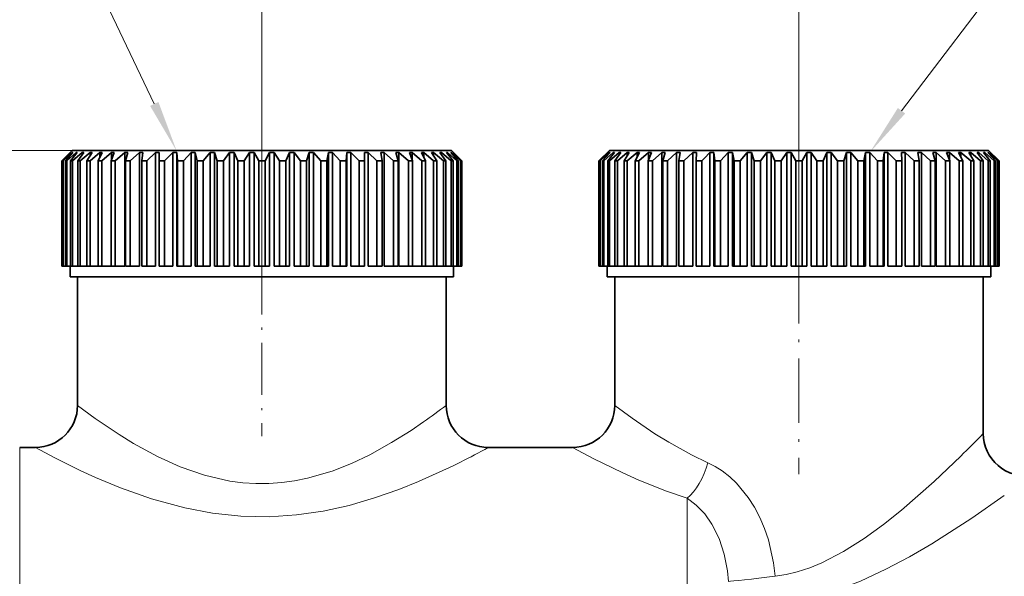
# Model space of a CAD drawing. Extents: x 0 to 210, y 0 to 297.
# Drawn here: x 73 to 119, y 157 to 183 of the extents above; entities that cross this region are included whole.
import ezdxf

# ---------------------------------------------------------------- set-up
doc = ezdxf.new("R2010")
doc.units = 0
doc.linetypes.add('DASHDOT', pattern=[18.5, 12, -3, 0.5, -3])

msp = doc.modelspace()

# ---------------------------------------------------------------- linework, layer by layer
at = {"color": 7, "lineweight": 13}
for p, q in [((84.16, 171.438), (84.16, 200.026)), ((84.16, 171.438), (84.16, 200.026)), ((109.66, 171.601), (109.66, 200.026)), ((109.66, 171.601), (109.66, 200.026)), ((75.16, 176.75), (36.927, 176.75)), ((72.664, 162.65), (72.664, 133.735)), ((104.347, 160.24), (104.347, 155.364))]:
    msp.add_line(p, q, dxfattribs=at)
at = {"color": 7, "lineweight": 35}
for p, q in [((75.16, 176.75), (74.66, 176.25)), ((75.16, 176.75), (79.845, 176.75)), ((79.845, 176.75), (93.16, 176.75)), ((93.16, 176.75), (93.66, 176.25)), ((100.66, 176.75), (100.16, 176.25)), ((100.66, 176.75), (105.345, 176.75)), ((105.345, 176.75), (118.66, 176.75)), ((118.66, 176.75), (119.16, 176.25)), ((74.66, 176.25), (74.661, 176.25)), ((74.66, 176.25), (74.66, 171.25)), ((75.068, 176.65), (74.661, 176.25)), ((74.661, 176.25), (74.661, 171.25)), ((75.079, 176.65), (74.698, 176.25)), ((74.698, 176.25), (74.729, 176.25)), ((74.698, 176.25), (74.698, 171.25)), ((75.156, 176.65), (74.729, 176.25)), ((74.729, 176.25), (74.729, 171.25)), ((75.189, 176.65), (74.838, 176.25)), ((74.838, 176.25), (74.9, 176.25)), ((74.838, 176.25), (74.838, 171.25)), ((75.343, 176.65), (74.9, 176.25)), ((74.9, 176.25), (74.9, 171.25)), ((75.079, 176.65), (75.068, 176.65)), ((75.068, 176.65), (75.068, 176.638)), ((75.398, 176.65), (75.08, 176.25)), ((75.08, 176.25), (75.172, 176.25)), ((75.08, 176.25), (75.08, 171.25)), ((75.189, 176.65), (75.156, 176.65)), ((75.156, 176.65), (75.156, 176.613)), ((75.627, 176.65), (75.172, 176.25)), ((75.172, 176.25), (75.172, 171.25)), ((75.398, 176.65), (75.343, 176.65)), ((75.343, 176.65), (75.343, 176.582)), ((75.703, 176.65), (75.421, 176.25)), ((75.421, 176.25), (75.543, 176.25)), ((75.421, 176.25), (75.421, 171.25)), ((76.004, 176.65), (75.543, 176.25)), ((75.543, 176.25), (75.543, 171.25)), ((75.703, 176.65), (75.627, 176.65)), ((75.627, 176.65), (75.627, 176.543)), ((76.1, 176.65), (75.859, 176.25)), ((75.859, 176.25), (76.009, 176.25)), ((75.859, 176.25), (75.859, 171.25)), ((76.1, 176.65), (76.004, 176.65)), ((76.004, 176.65), (76.004, 176.492)), ((76.471, 176.65), (76.009, 176.25)), ((76.009, 176.25), (76.009, 171.25)), ((76.586, 176.65), (76.387, 176.25)), ((76.387, 176.25), (76.563, 176.25)), ((76.387, 176.25), (76.387, 171.25)), ((76.586, 176.65), (76.471, 176.65)), ((76.471, 176.65), (76.471, 176.419)), ((77.022, 176.65), (76.563, 176.25)), ((76.563, 176.25), (76.563, 171.25)), ((77.155, 176.65), (77.001, 176.25)), ((77.001, 176.25), (77.201, 176.25)), ((77.001, 176.25), (77.001, 171.25)), ((77.155, 176.65), (77.022, 176.65)), ((77.022, 176.65), (77.022, 176.305)), ((77.651, 176.65), (77.201, 176.25)), ((77.201, 176.25), (77.201, 171.25)), ((77.801, 176.65), (77.651, 176.65)), ((77.651, 176.65), (77.651, 171.25)), ((77.801, 176.65), (77.693, 176.25)), ((77.693, 176.25), (77.916, 176.25)), ((77.693, 176.25), (77.693, 171.25)), ((78.351, 176.65), (77.916, 176.25)), ((77.916, 176.25), (77.916, 171.25)), ((78.516, 176.65), (78.351, 176.65)), ((78.351, 176.65), (78.351, 171.25)), ((78.516, 176.65), (78.455, 176.25)), ((78.455, 176.25), (78.698, 176.25)), ((78.455, 176.25), (78.455, 171.25)), ((79.115, 176.65), (78.698, 176.25)), ((78.698, 176.25), (78.698, 171.25)), ((79.293, 176.65), (79.115, 176.65)), ((79.115, 176.65), (79.115, 171.25)), ((79.293, 176.65), (79.281, 176.25)), ((79.281, 176.25), (79.54, 176.25)), ((79.281, 176.25), (79.281, 171.25)), ((79.668, 176.38), (79.54, 176.25)), ((79.54, 176.25), (79.54, 171.25)), ((79.935, 176.65), (79.668, 176.38)), ((80.123, 176.65), (79.935, 176.65)), ((79.935, 176.65), (79.935, 171.25)), ((80.123, 176.65), (80.159, 176.25)), ((80.123, 176.65), (80.123, 171.25)), ((80.159, 176.25), (80.434, 176.25)), ((80.159, 176.25), (80.159, 171.25)), ((80.8, 176.65), (80.434, 176.25)), ((80.434, 176.25), (80.434, 171.25)), ((80.998, 176.65), (80.8, 176.65)), ((80.8, 176.65), (80.8, 171.25)), ((80.998, 176.65), (81.082, 176.25)), ((80.998, 176.65), (80.998, 171.25)), ((81.082, 176.25), (81.367, 176.25)), ((81.082, 176.25), (81.082, 171.25)), ((81.703, 176.65), (81.367, 176.25)), ((81.367, 176.25), (81.367, 171.25)), ((81.907, 176.65), (81.703, 176.65)), ((81.703, 176.65), (81.703, 171.25)), ((81.907, 176.65), (82.038, 176.25)), ((81.907, 176.65), (81.907, 171.25)), ((82.038, 176.25), (82.332, 176.25)), ((82.038, 176.25), (82.038, 171.25)), ((82.632, 176.65), (82.332, 176.25)), ((82.332, 176.25), (82.332, 171.25)), ((82.841, 176.65), (82.632, 176.65)), ((82.632, 176.65), (82.632, 171.25)), ((82.841, 176.65), (83.018, 176.25)), ((82.841, 176.65), (82.841, 171.25)), ((83.018, 176.25), (83.316, 176.25)), ((83.018, 176.25), (83.018, 171.25)), ((83.578, 176.65), (83.316, 176.25)), ((83.316, 176.25), (83.316, 171.25)), ((83.789, 176.65), (83.578, 176.65)), ((83.578, 176.65), (83.578, 171.25)), ((83.789, 176.65), (84.01, 176.25)), ((83.789, 176.65), (83.789, 171.25)), ((84.01, 176.25), (84.31, 176.25)), ((84.01, 176.25), (84.01, 171.25)), ((84.531, 176.65), (84.31, 176.25)), ((84.31, 176.25), (84.31, 171.25)), ((84.742, 176.65), (84.531, 176.65)), ((84.531, 176.65), (84.531, 171.25)), ((84.742, 176.65), (85.004, 176.25)), ((84.742, 176.65), (84.742, 171.25)), ((85.004, 176.25), (85.302, 176.25)), ((85.004, 176.25), (85.004, 171.25)), ((85.479, 176.65), (85.302, 176.25)), ((85.302, 176.25), (85.302, 171.25)), ((85.688, 176.65), (85.479, 176.65)), ((85.479, 176.65), (85.479, 171.25)), ((85.688, 176.65), (85.988, 176.25)), ((85.688, 176.65), (85.688, 171.25)), ((85.988, 176.25), (86.282, 176.25)), ((85.988, 176.25), (85.988, 171.25)), ((86.413, 176.65), (86.282, 176.25)), ((86.282, 176.25), (86.282, 171.25)), ((86.617, 176.65), (86.413, 176.65)), ((86.413, 176.65), (86.413, 171.25)), ((86.617, 176.65), (86.953, 176.25)), ((86.617, 176.65), (86.617, 171.25)), ((86.953, 176.25), (87.238, 176.25)), ((86.953, 176.25), (86.953, 171.25)), ((87.322, 176.65), (87.238, 176.25)), ((87.238, 176.25), (87.238, 171.25)), ((87.52, 176.65), (87.322, 176.65)), ((87.322, 176.65), (87.322, 171.25)), ((87.52, 176.65), (87.886, 176.25)), ((87.52, 176.65), (87.52, 171.25)), ((87.886, 176.25), (88.161, 176.25)), ((87.886, 176.25), (87.886, 171.25)), ((88.197, 176.65), (88.161, 176.25)), ((88.161, 176.25), (88.161, 171.25)), ((88.385, 176.65), (88.197, 176.65)), ((88.197, 176.65), (88.197, 171.25)), ((88.385, 176.65), (88.78, 176.25)), ((88.385, 176.65), (88.385, 171.25)), ((88.78, 176.25), (89.039, 176.25)), ((88.78, 176.25), (88.78, 171.25)), ((89.027, 176.65), (89.039, 176.25)), ((89.205, 176.65), (89.027, 176.65)), ((89.039, 176.25), (89.039, 171.25)), ((89.205, 176.65), (89.622, 176.25)), ((89.205, 176.65), (89.205, 171.25)), ((89.622, 176.25), (89.865, 176.25)), ((89.622, 176.25), (89.622, 171.25)), ((89.804, 176.65), (89.865, 176.25)), ((89.969, 176.65), (89.804, 176.65)), ((89.865, 176.25), (89.865, 171.25)), ((89.969, 176.65), (90.404, 176.25)), ((89.969, 176.65), (89.969, 171.25)), ((90.404, 176.25), (90.627, 176.25)), ((90.404, 176.25), (90.404, 171.25)), ((90.519, 176.65), (90.627, 176.25)), ((90.669, 176.65), (90.519, 176.65)), ((90.627, 176.25), (90.627, 171.25)), ((90.669, 176.65), (91.119, 176.25)), ((90.669, 176.65), (90.669, 171.25)), ((91.119, 176.25), (91.319, 176.25)), ((91.119, 176.25), (91.119, 171.25)), ((91.165, 176.65), (91.319, 176.25)), ((91.298, 176.65), (91.165, 176.65)), ((91.298, 176.65), (91.757, 176.25)), ((91.298, 176.65), (91.298, 176.305)), ((91.319, 176.25), (91.319, 171.25)), ((91.734, 176.65), (91.933, 176.25)), ((91.849, 176.65), (91.734, 176.65)), ((91.757, 176.25), (91.933, 176.25)), ((91.757, 176.25), (91.757, 171.25)), ((91.849, 176.65), (92.311, 176.25)), ((91.849, 176.65), (91.849, 176.419)), ((91.933, 176.25), (91.933, 171.25)), ((92.22, 176.65), (92.461, 176.25)), ((92.316, 176.65), (92.22, 176.65)), ((92.311, 176.25), (92.461, 176.25)), ((92.311, 176.25), (92.311, 171.25)), ((92.316, 176.65), (92.777, 176.25)), ((92.316, 176.65), (92.316, 176.492)), ((92.461, 176.25), (92.461, 171.25)), ((92.617, 176.65), (92.899, 176.25)), ((92.693, 176.65), (92.617, 176.65)), ((92.693, 176.65), (93.148, 176.25)), ((92.693, 176.65), (92.693, 176.543)), ((92.777, 176.25), (92.899, 176.25)), ((92.777, 176.25), (92.777, 171.25)), ((92.899, 176.25), (92.899, 171.25)), ((92.922, 176.65), (93.24, 176.25)), ((92.977, 176.65), (92.922, 176.65)), ((92.977, 176.65), (93.42, 176.25)), ((92.977, 176.65), (92.977, 176.582)), ((93.131, 176.65), (93.482, 176.25)), ((93.164, 176.65), (93.131, 176.65)), ((93.148, 176.25), (93.24, 176.25)), ((93.148, 176.25), (93.148, 171.25)), ((93.164, 176.65), (93.591, 176.25)), ((93.164, 176.65), (93.164, 176.613)), ((93.24, 176.25), (93.24, 171.25)), ((93.241, 176.65), (93.622, 176.25)), ((93.252, 176.65), (93.241, 176.65)), ((93.252, 176.65), (93.659, 176.25)), ((93.252, 176.65), (93.252, 176.638)), ((93.42, 176.25), (93.482, 176.25)), ((93.42, 176.25), (93.42, 171.25)), ((93.482, 176.25), (93.482, 171.25)), ((93.591, 176.25), (93.622, 176.25)), ((93.591, 176.25), (93.591, 171.25)), ((93.622, 176.25), (93.622, 171.25)), ((93.659, 176.25), (93.66, 176.25)), ((93.659, 176.25), (93.659, 171.25)), ((93.66, 176.25), (93.66, 171.25)), ((100.16, 176.25), (100.161, 176.25)), ((100.16, 176.25), (100.16, 171.25)), ((100.568, 176.65), (100.161, 176.25)), ((100.161, 176.25), (100.161, 171.25)), ((100.579, 176.65), (100.198, 176.25)), ((100.198, 176.25), (100.229, 176.25)), ((100.198, 176.25), (100.198, 171.25)), ((100.656, 176.65), (100.229, 176.25)), ((100.229, 176.25), (100.229, 171.25)), ((100.689, 176.65), (100.338, 176.25)), ((100.338, 176.25), (100.4, 176.25)), ((100.338, 176.25), (100.338, 171.25)), ((100.843, 176.65), (100.4, 176.25)), ((100.4, 176.25), (100.4, 171.25)), ((100.579, 176.65), (100.568, 176.65)), ((100.568, 176.65), (100.568, 176.638)), ((100.898, 176.65), (100.58, 176.25)), ((100.58, 176.25), (100.672, 176.25)), ((100.58, 176.25), (100.58, 171.25)), ((100.689, 176.65), (100.656, 176.65)), ((100.656, 176.65), (100.656, 176.613)), ((101.127, 176.65), (100.672, 176.25)), ((100.672, 176.25), (100.672, 171.25)), ((100.898, 176.65), (100.843, 176.65)), ((100.843, 176.65), (100.843, 176.582)), ((101.203, 176.65), (100.921, 176.25)), ((100.921, 176.25), (101.043, 176.25)), ((100.921, 176.25), (100.921, 171.25)), ((101.504, 176.65), (101.043, 176.25)), ((101.043, 176.25), (101.043, 171.25)), ((101.203, 176.65), (101.127, 176.65)), ((101.127, 176.65), (101.127, 176.543)), ((101.6, 176.65), (101.359, 176.25)), ((101.359, 176.25), (101.509, 176.25)), ((101.359, 176.25), (101.359, 171.25)), ((101.6, 176.65), (101.504, 176.65)), ((101.504, 176.65), (101.504, 176.492)), ((101.971, 176.65), (101.509, 176.25)), ((101.509, 176.25), (101.509, 171.25)), ((102.086, 176.65), (101.887, 176.25)), ((101.887, 176.25), (102.063, 176.25)), ((101.887, 176.25), (101.887, 171.25)), ((102.086, 176.65), (101.971, 176.65)), ((101.971, 176.65), (101.971, 176.419)), ((102.522, 176.65), (102.063, 176.25)), ((102.063, 176.25), (102.063, 171.25)), ((102.655, 176.65), (102.501, 176.25)), ((102.501, 176.25), (102.701, 176.25)), ((102.501, 176.25), (102.501, 171.25)), ((102.655, 176.65), (102.522, 176.65)), ((102.522, 176.65), (102.522, 176.305)), ((103.151, 176.65), (102.701, 176.25)), ((102.701, 176.25), (102.701, 171.25)), ((103.301, 176.65), (103.151, 176.65)), ((103.151, 176.65), (103.151, 171.25)), ((103.301, 176.65), (103.193, 176.25)), ((103.193, 176.25), (103.416, 176.25)), ((103.193, 176.25), (103.193, 171.25)), ((103.851, 176.65), (103.416, 176.25)), ((103.416, 176.25), (103.416, 171.25)), ((104.016, 176.65), (103.851, 176.65)), ((103.851, 176.65), (103.851, 171.25)), ((104.016, 176.65), (103.955, 176.25)), ((103.955, 176.25), (104.198, 176.25)), ((103.955, 176.25), (103.955, 171.25)), ((104.615, 176.65), (104.198, 176.25)), ((104.198, 176.25), (104.198, 171.25)), ((104.793, 176.65), (104.615, 176.65)), ((104.615, 176.65), (104.615, 171.25)), ((104.793, 176.65), (104.781, 176.25)), ((104.781, 176.25), (105.04, 176.25)), ((104.781, 176.25), (104.781, 171.25)), ((105.168, 176.38), (105.04, 176.25)), ((105.04, 176.25), (105.04, 171.25)), ((105.435, 176.65), (105.168, 176.38)), ((105.623, 176.65), (105.435, 176.65)), ((105.435, 176.65), (105.435, 171.25)), ((105.623, 176.65), (105.659, 176.25)), ((105.623, 176.65), (105.623, 171.25)), ((105.659, 176.25), (105.934, 176.25)), ((105.659, 176.25), (105.659, 171.25)), ((106.3, 176.65), (105.934, 176.25)), ((105.934, 176.25), (105.934, 171.25)), ((106.498, 176.65), (106.3, 176.65)), ((106.3, 176.65), (106.3, 171.25)), ((106.498, 176.65), (106.582, 176.25)), ((106.498, 176.65), (106.498, 171.25)), ((106.582, 176.25), (106.867, 176.25)), ((106.582, 176.25), (106.582, 171.25)), ((107.203, 176.65), (106.867, 176.25)), ((106.867, 176.25), (106.867, 171.25)), ((107.407, 176.65), (107.203, 176.65)), ((107.203, 176.65), (107.203, 171.25)), ((107.407, 176.65), (107.538, 176.25)), ((107.407, 176.65), (107.407, 171.25)), ((107.538, 176.25), (107.832, 176.25)), ((107.538, 176.25), (107.538, 171.25)), ((108.132, 176.65), (107.832, 176.25)), ((107.832, 176.25), (107.832, 171.25)), ((108.341, 176.65), (108.132, 176.65)), ((108.132, 176.65), (108.132, 171.25)), ((108.341, 176.65), (108.518, 176.25)), ((108.341, 176.65), (108.341, 171.25)), ((108.518, 176.25), (108.816, 176.25)), ((108.518, 176.25), (108.518, 171.25)), ((109.078, 176.65), (108.816, 176.25)), ((108.816, 176.25), (108.816, 171.25)), ((109.289, 176.65), (109.078, 176.65)), ((109.078, 176.65), (109.078, 171.25)), ((109.289, 176.65), (109.51, 176.25)), ((109.289, 176.65), (109.289, 171.25)), ((109.51, 176.25), (109.81, 176.25)), ((109.51, 176.25), (109.51, 171.25)), ((110.031, 176.65), (109.81, 176.25)), ((109.81, 176.25), (109.81, 171.25)), ((110.242, 176.65), (110.031, 176.65)), ((110.031, 176.65), (110.031, 171.25)), ((110.242, 176.65), (110.504, 176.25)), ((110.242, 176.65), (110.242, 171.25)), ((110.504, 176.25), (110.802, 176.25)), ((110.504, 176.25), (110.504, 171.25)), ((110.979, 176.65), (110.802, 176.25)), ((110.802, 176.25), (110.802, 171.25)), ((111.188, 176.65), (110.979, 176.65)), ((110.979, 176.65), (110.979, 171.25)), ((111.188, 176.65), (111.488, 176.25)), ((111.188, 176.65), (111.188, 171.25)), ((111.488, 176.25), (111.782, 176.25)), ((111.488, 176.25), (111.488, 171.25)), ((111.913, 176.65), (111.782, 176.25)), ((111.782, 176.25), (111.782, 171.25)), ((112.117, 176.65), (111.913, 176.65)), ((111.913, 176.65), (111.913, 171.25)), ((112.117, 176.65), (112.453, 176.25)), ((112.117, 176.65), (112.117, 171.25)), ((112.453, 176.25), (112.738, 176.25)), ((112.453, 176.25), (112.453, 171.25)), ((112.822, 176.65), (112.738, 176.25)), ((112.738, 176.25), (112.738, 171.25)), ((113.02, 176.65), (112.822, 176.65)), ((112.822, 176.65), (112.822, 171.25)), ((113.02, 176.65), (113.386, 176.25)), ((113.02, 176.65), (113.02, 171.25)), ((113.386, 176.25), (113.661, 176.25)), ((113.386, 176.25), (113.386, 171.25)), ((113.697, 176.65), (113.661, 176.25)), ((113.661, 176.25), (113.661, 171.25)), ((113.885, 176.65), (113.697, 176.65)), ((113.697, 176.65), (113.697, 171.25)), ((113.885, 176.65), (114.28, 176.25)), ((113.885, 176.65), (113.885, 171.25)), ((114.28, 176.25), (114.539, 176.25)), ((114.28, 176.25), (114.28, 171.25)), ((114.527, 176.65), (114.539, 176.25)), ((114.705, 176.65), (114.527, 176.65)), ((114.539, 176.25), (114.539, 171.25)), ((114.705, 176.65), (115.122, 176.25)), ((114.705, 176.65), (114.705, 171.25)), ((115.122, 176.25), (115.365, 176.25)), ((115.122, 176.25), (115.122, 171.25)), ((115.304, 176.65), (115.365, 176.25)), ((115.469, 176.65), (115.304, 176.65)), ((115.365, 176.25), (115.365, 171.25)), ((115.469, 176.65), (115.904, 176.25)), ((115.469, 176.65), (115.469, 171.25)), ((115.904, 176.25), (116.127, 176.25)), ((115.904, 176.25), (115.904, 171.25)), ((116.019, 176.65), (116.127, 176.25)), ((116.169, 176.65), (116.019, 176.65)), ((116.127, 176.25), (116.127, 171.25)), ((116.169, 176.65), (116.619, 176.25)), ((116.169, 176.65), (116.169, 171.25)), ((116.619, 176.25), (116.819, 176.25)), ((116.619, 176.25), (116.619, 171.25)), ((116.665, 176.65), (116.819, 176.25)), ((116.798, 176.65), (116.665, 176.65)), ((116.798, 176.65), (117.257, 176.25)), ((116.798, 176.65), (116.798, 176.305)), ((116.819, 176.25), (116.819, 171.25)), ((117.234, 176.65), (117.433, 176.25)), ((117.349, 176.65), (117.234, 176.65)), ((117.257, 176.25), (117.433, 176.25)), ((117.257, 176.25), (117.257, 171.25)), ((117.349, 176.65), (117.811, 176.25)), ((117.349, 176.65), (117.349, 176.419)), ((117.433, 176.25), (117.433, 171.25)), ((117.72, 176.65), (117.961, 176.25)), ((117.816, 176.65), (117.72, 176.65)), ((117.811, 176.25), (117.961, 176.25)), ((117.811, 176.25), (117.811, 171.25)), ((117.816, 176.65), (118.277, 176.25)), ((117.816, 176.65), (117.816, 176.492)), ((117.961, 176.25), (117.961, 171.25)), ((118.117, 176.65), (118.399, 176.25)), ((118.193, 176.65), (118.117, 176.65)), ((118.193, 176.65), (118.648, 176.25)), ((118.193, 176.65), (118.193, 176.543)), ((118.277, 176.25), (118.399, 176.25)), ((118.277, 176.25), (118.277, 171.25)), ((118.399, 176.25), (118.399, 171.25)), ((118.422, 176.65), (118.74, 176.25)), ((118.477, 176.65), (118.422, 176.65)), ((118.477, 176.65), (118.92, 176.25)), ((118.477, 176.65), (118.477, 176.582)), ((118.631, 176.65), (118.982, 176.25)), ((118.664, 176.65), (118.631, 176.65)), ((118.648, 176.25), (118.74, 176.25)), ((118.648, 176.25), (118.648, 171.25)), ((118.664, 176.65), (119.091, 176.25)), ((118.664, 176.65), (118.664, 176.613)), ((118.74, 176.25), (118.74, 171.25)), ((118.741, 176.65), (119.122, 176.25)), ((118.752, 176.65), (118.741, 176.65)), ((118.752, 176.65), (119.159, 176.25)), ((118.752, 176.65), (118.752, 176.638)), ((118.92, 176.25), (118.982, 176.25)), ((118.92, 176.25), (118.92, 171.25)), ((118.982, 176.25), (118.982, 171.25)), ((119.091, 176.25), (119.122, 176.25)), ((119.091, 176.25), (119.091, 171.25)), ((119.122, 176.25), (119.122, 171.25)), ((119.159, 176.25), (119.16, 176.25)), ((119.159, 176.25), (119.159, 171.25)), ((119.16, 176.25), (119.16, 171.25)), ((74.66, 171.25), (74.661, 171.25)), ((74.661, 171.25), (74.698, 171.25)), ((74.698, 171.25), (74.729, 171.25)), ((74.838, 171.25), (74.729, 171.25)), ((74.838, 171.25), (74.9, 171.25)), ((75.08, 171.25), (74.9, 171.25)), ((75.06, 171.25), (75.06, 170.75)), ((75.08, 171.25), (75.172, 171.25)), ((75.421, 171.25), (75.172, 171.25)), ((75.421, 171.25), (75.543, 171.25)), ((75.859, 171.25), (75.543, 171.25)), ((75.859, 171.25), (76.009, 171.25)), ((76.387, 171.25), (76.009, 171.25)), ((76.387, 171.25), (76.563, 171.25)), ((76.563, 171.25), (77.001, 171.25)), ((77.001, 171.25), (77.201, 171.25)), ((77.201, 171.25), (77.651, 171.25)), ((77.693, 171.25), (77.916, 171.25)), ((77.916, 171.25), (78.351, 171.25)), ((78.455, 171.25), (78.698, 171.25)), ((78.698, 171.25), (79.115, 171.25)), ((79.281, 171.25), (79.54, 171.25)), ((79.54, 171.25), (79.935, 171.25)), ((80.123, 171.25), (80.159, 171.25)), ((80.159, 171.25), (80.434, 171.25)), ((80.8, 171.25), (80.434, 171.25)), ((80.998, 171.25), (81.082, 171.25)), ((81.082, 171.25), (81.367, 171.25)), ((81.703, 171.25), (81.367, 171.25)), ((81.907, 171.25), (82.038, 171.25)), ((82.038, 171.25), (82.332, 171.25)), ((82.632, 171.25), (82.332, 171.25)), ((82.841, 171.25), (83.018, 171.25)), ((83.018, 171.25), (83.316, 171.25)), ((83.578, 171.25), (83.316, 171.25)), ((83.789, 171.25), (84.01, 171.25)), ((84.01, 171.25), (84.31, 171.25)), ((84.531, 171.25), (84.31, 171.25)), ((84.742, 171.25), (85.004, 171.25)), ((85.004, 171.25), (85.302, 171.25)), ((85.479, 171.25), (85.302, 171.25)), ((85.688, 171.25), (85.988, 171.25)), ((85.988, 171.25), (86.282, 171.25)), ((86.413, 171.25), (86.282, 171.25)), ((86.617, 171.25), (86.953, 171.25)), ((86.953, 171.25), (87.238, 171.25)), ((87.322, 171.25), (87.238, 171.25)), ((87.52, 171.25), (87.886, 171.25)), ((87.886, 171.25), (88.161, 171.25)), ((88.197, 171.25), (88.161, 171.25)), ((88.385, 171.25), (88.78, 171.25)), ((88.78, 171.25), (89.039, 171.25)), ((89.205, 171.25), (89.622, 171.25)), ((89.622, 171.25), (89.865, 171.25)), ((90.404, 171.25), (89.969, 171.25)), ((90.404, 171.25), (90.627, 171.25)), ((91.119, 171.25), (90.669, 171.25)), ((91.119, 171.25), (91.319, 171.25)), ((91.757, 171.25), (91.319, 171.25)), ((91.757, 171.25), (91.933, 171.25)), ((91.933, 171.25), (92.311, 171.25)), ((92.311, 171.25), (92.461, 171.25)), ((92.461, 171.25), (92.777, 171.25)), ((92.777, 171.25), (92.899, 171.25)), ((92.899, 171.25), (93.148, 171.25)), ((93.148, 171.25), (93.24, 171.25)), ((93.24, 171.25), (93.42, 171.25)), ((93.26, 171.25), (93.26, 170.75)), ((93.42, 171.25), (93.482, 171.25)), ((93.482, 171.25), (93.591, 171.25)), ((93.591, 171.25), (93.622, 171.25)), ((93.622, 171.25), (93.659, 171.25)), ((93.659, 171.25), (93.66, 171.25)), ((100.16, 171.25), (100.161, 171.25)), ((100.161, 171.25), (100.198, 171.25)), ((100.198, 171.25), (100.229, 171.25)), ((100.338, 171.25), (100.229, 171.25)), ((100.338, 171.25), (100.4, 171.25)), ((100.58, 171.25), (100.4, 171.25)), ((100.56, 171.25), (100.56, 170.75)), ((100.58, 171.25), (100.672, 171.25)), ((100.921, 171.25), (100.672, 171.25)), ((100.921, 171.25), (101.043, 171.25)), ((101.359, 171.25), (101.043, 171.25)), ((101.359, 171.25), (101.509, 171.25)), ((101.887, 171.25), (101.509, 171.25)), ((101.887, 171.25), (102.063, 171.25)), ((102.063, 171.25), (102.501, 171.25)), ((102.501, 171.25), (102.701, 171.25)), ((102.701, 171.25), (103.151, 171.25)), ((103.193, 171.25), (103.416, 171.25)), ((103.416, 171.25), (103.851, 171.25)), ((103.955, 171.25), (104.198, 171.25)), ((104.198, 171.25), (104.615, 171.25)), ((104.781, 171.25), (105.04, 171.25)), ((105.04, 171.25), (105.435, 171.25)), ((105.623, 171.25), (105.659, 171.25)), ((105.659, 171.25), (105.934, 171.25)), ((106.3, 171.25), (105.934, 171.25)), ((106.498, 171.25), (106.582, 171.25)), ((106.582, 171.25), (106.867, 171.25)), ((107.203, 171.25), (106.867, 171.25)), ((107.407, 171.25), (107.538, 171.25)), ((107.538, 171.25), (107.832, 171.25)), ((108.132, 171.25), (107.832, 171.25)), ((108.341, 171.25), (108.518, 171.25)), ((108.518, 171.25), (108.816, 171.25)), ((109.078, 171.25), (108.816, 171.25)), ((109.289, 171.25), (109.51, 171.25)), ((109.51, 171.25), (109.81, 171.25)), ((110.031, 171.25), (109.81, 171.25)), ((110.242, 171.25), (110.504, 171.25)), ((110.504, 171.25), (110.802, 171.25)), ((110.979, 171.25), (110.802, 171.25)), ((111.188, 171.25), (111.488, 171.25)), ((111.488, 171.25), (111.782, 171.25)), ((111.913, 171.25), (111.782, 171.25)), ((112.117, 171.25), (112.453, 171.25)), ((112.453, 171.25), (112.738, 171.25)), ((112.822, 171.25), (112.738, 171.25)), ((113.02, 171.25), (113.386, 171.25)), ((113.386, 171.25), (113.661, 171.25)), ((113.697, 171.25), (113.661, 171.25)), ((113.885, 171.25), (114.28, 171.25)), ((114.28, 171.25), (114.539, 171.25)), ((114.705, 171.25), (115.122, 171.25)), ((115.122, 171.25), (115.365, 171.25)), ((115.904, 171.25), (115.469, 171.25)), ((115.904, 171.25), (116.127, 171.25)), ((116.619, 171.25), (116.169, 171.25)), ((116.619, 171.25), (116.819, 171.25)), ((117.257, 171.25), (116.819, 171.25)), ((117.257, 171.25), (117.433, 171.25)), ((117.433, 171.25), (117.811, 171.25)), ((117.811, 171.25), (117.961, 171.25)), ((117.961, 171.25), (118.277, 171.25)), ((118.277, 171.25), (118.399, 171.25)), ((118.399, 171.25), (118.648, 171.25)), ((118.648, 171.25), (118.74, 171.25)), ((118.74, 171.25), (118.92, 171.25)), ((118.76, 171.25), (118.76, 170.75)), ((118.92, 171.25), (118.982, 171.25)), ((118.982, 171.25), (119.091, 171.25)), ((119.091, 171.25), (119.122, 171.25)), ((119.122, 171.25), (119.159, 171.25)), ((119.159, 171.25), (119.16, 171.25)), ((75.06, 170.75), (75.068, 170.75)), ((75.068, 170.75), (75.079, 170.75)), ((75.079, 170.75), (79.797, 170.75)), ((75.41, 170.75), (75.41, 164.65)), ((79.797, 170.75), (93.26, 170.75)), ((92.91, 170.75), (92.91, 164.65)), ((100.56, 170.75), (100.568, 170.75)), ((100.568, 170.75), (100.579, 170.75)), ((100.579, 170.75), (105.297, 170.75)), ((100.91, 170.75), (100.91, 164.65)), ((105.297, 170.75), (118.76, 170.75)), ((118.41, 170.75), (118.41, 163.31)), ((73.41, 162.65), (72.664, 162.65)), ((98.91, 162.65), (94.91, 162.65))]:
    msp.add_line(p, q, dxfattribs=at)
at = {"color": 7, "linetype": 'DASHDOT', "lineweight": 13, "ltscale": 0.25531}
msp.add_line((109.66, 171.601), (109.66, 161.389), dxfattribs=at)
at = {"color": 7, "linetype": 'DASHDOT', "lineweight": 13, "ltscale": 0.206441}
msp.add_line((84.16, 171.438), (84.16, 163.181), dxfattribs=at)
at = {"color": 7, "lineweight": 13}
for points in [[(79.052, 178.956), (75.947, 185.471), (41, 185.471)], [(114.528, 178.632), (119.733, 185.471), (154.68, 185.471)], [(75.41, 164.65), (76.25, 164.032), (77.385, 163.265), (78.067, 162.846), (79.2, 162.228), (80.278, 161.739), (81.433, 161.336), (82.636, 161.059), (83.254, 160.977), (83.876, 160.937), (84.491, 160.938), (85.105, 160.981), (85.717, 161.065), (86.322, 161.187), (87.496, 161.533), (88.414, 161.896), (89.28, 162.309), (90.321, 162.886), (91.241, 163.464), (91.839, 163.869)], [(100.91, 164.65), (101.737, 164.042), (102.823, 163.305), (103.475, 162.901), (104.557, 162.3), (105.335, 161.927)], [(73.41, 162.65), (74.333, 162.159), (75.541, 161.562), (76.261, 161.233), (77.449, 160.737), (78.922, 160.216), (80.509, 159.783), (81.814, 159.536), (83.158, 159.392), (84.52, 159.364), (85.811, 159.447), (87.078, 159.632), (88.301, 159.902), (89.514, 160.254), (90.66, 160.656), (91.6, 161.034), (93.245, 161.786), (93.594, 161.959)], [(98.91, 162.65), (99.924, 162.112), (101.266, 161.457), (102.063, 161.101), (103.376, 160.575), (104.347, 160.24)], [(108.535, 156.537), (109.058, 156.618), (109.576, 156.743), (110.169, 156.936), (110.746, 157.173), (111.779, 157.707), (112.756, 158.327), (113.668, 158.99), (114.533, 159.681), (116.072, 161.035), (117.339, 162.24)], [(105.335, 161.927), (105.682, 161.752), (106.016, 161.539), (106.369, 161.264), (106.699, 160.953), (107.253, 160.282), (107.548, 159.82), (107.802, 159.333), (108.025, 158.806), (108.206, 158.264), (108.451, 157.182), (108.535, 156.537)], [(108.591, 155.239), (109.285, 155.327), (109.972, 155.457), (110.649, 155.626), (111.312, 155.829), (112.581, 156.311), (113.79, 156.871), (114.907, 157.463), (115.971, 158.084), (117.859, 159.295), (119.407, 160.372)], [(104.347, 160.24), (104.785, 159.907), (105.183, 159.494), (105.525, 159.014), (105.87, 158.327), (106.111, 157.58), (106.26, 156.794), (106.312, 156.294)]]:
    msp.add_lwpolyline(points, dxfattribs=at)
at = {"color": 7, "lineweight": 35}
for centre, start, end in [((73.41, 164.65), 270, 360), ((94.91, 164.65), 180, 270), ((98.91, 164.65), 270.0002, 359.9998), ((120.41, 163.31), 180, 279)]:
    msp.add_arc(centre, 2, start, end, dxfattribs=at)
at = {"color": 7, "lineweight": 13}
for centre, radius, start, end in [((72.898, 190.974), 33.067, 304.9458, 307.2428), ((61.365, 219.357), 79.971, 314.42073, 315.50531), ((74.326, 200.245), 42.861, 296.7147, 298.7018)]:
    msp.add_arc(centre, radius, start, end, dxfattribs=at)
for centre, major_axis, ratio, start_param, end_param in [((104.347, 161.927), (-0.681, -1.881), 0.471462, 0.654812, 1.739836), ((108.278, 156.537), (-1.985, -0.241), 0.015588, 0.139657, 1.698769)]:
    msp.add_ellipse(centre, major_axis=major_axis, ratio=ratio, start_param=start_param, end_param=end_param, dxfattribs=at)
for points in [[(78.855, 178.862), (80.123, 176.708), (79.249, 179.05)], [(114.355, 178.764), (113.02, 176.65), (114.701, 178.5)]]:
    msp.add_solid(points, dxfattribs=at)

doc.saveas('drawing.dxf')
